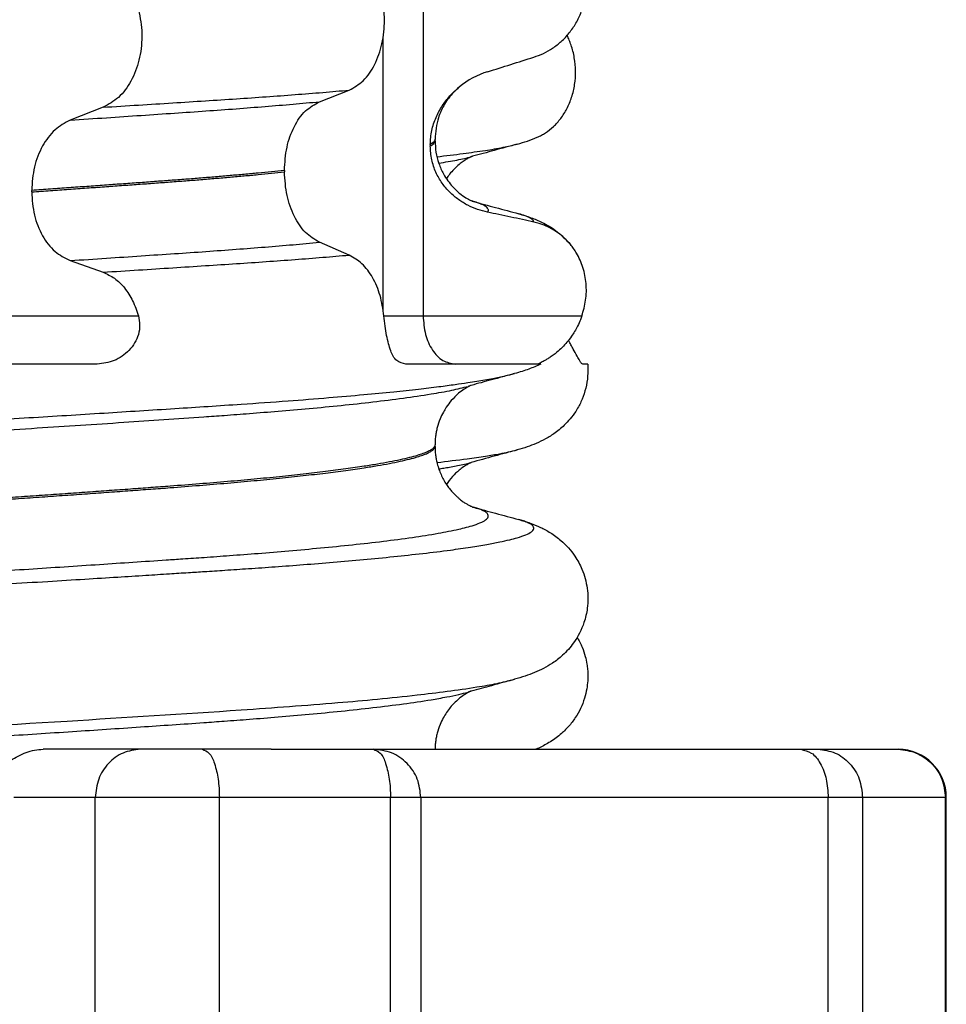
# Model space of a CAD drawing. Units: millimetres. Extents: x 298 to 1790, y -1477 to -296.
# Drawn here: x 1578 to 1588, y -768 to -758 of the extents above; entities that cross this region are included whole.
import ezdxf

# ---------------------------------------------------------------- set-up
doc = ezdxf.new("R2010")
doc.units = ezdxf.units.MM

# ---------------------------------------------------------------- blocks, each defined once
blk = doc.blocks.new('309058639_1__50', base_point=(1560.75, -773.401))
at = {"color": 7, "linetype": 'Continuous'}
for p, q in [((1579.75, -765.399), (1578.74, -765.399)), ((1580.395, -765.399), (1579.75, -765.399)), ((1581.111, -765.399), (1580.395, -765.399)), ((1581.111, -765.399), (1582.173, -765.399)), ((1582.173, -765.399), (1582.429, -765.399)), ((1582.429, -765.399), (1582.686, -765.399)), ((1582.686, -765.399), (1583.859, -765.399)), ((1583.859, -765.399), (1584.279, -765.399)), ((1584.279, -765.399), (1585.159, -765.399)), ((1585.159, -765.399), (1586.553, -765.399)), ((1586.553, -765.399), (1586.612, -765.399)), ((1586.612, -765.399), (1586.723, -765.399)), ((1586.723, -765.399), (1586.731, -765.399)), ((1586.731, -765.399), (1586.791, -765.399)), ((1586.791, -765.399), (1586.947, -765.399)), ((1586.947, -765.399), (1587.27, -765.399)), ((1579.283, -765.899), (1578.438, -765.899)), ((1580.572, -765.899), (1579.283, -765.899)), ((1580.943, -765.899), (1580.572, -765.899)), ((1581.427, -765.899), (1580.943, -765.899)), ((1582.35, -765.899), (1581.427, -765.899)), ((1582.665, -765.899), (1582.35, -765.899)), ((1582.745, -765.899), (1582.665, -765.899)), ((1583.186, -765.899), (1582.745, -765.899)), ((1583.639, -765.899), (1583.186, -765.899)), ((1586.897, -765.899), (1584.893, -765.899)), ((1587.053, -765.899), (1586.897, -765.899)), ((1587.124, -765.899), (1587.053, -765.899)), ((1587.215, -765.899), (1587.124, -765.899)), ((1587.231, -765.899), (1587.215, -765.899)), ((1587.254, -765.899), (1587.231, -765.899)), ((1587.77, -765.899), (1587.254, -765.899))]:
    blk.add_line(p, q, dxfattribs=at)
blk = doc.blocks.new('309018556__51', base_point=(1564.5, -773.899))
at = {"color": 7, "linetype": 'Continuous'}
for p, q in [((1577.919, -760.899), (1578.959, -760.899)), ((1578.959, -760.899), (1579.731, -760.899)), ((1582.282, -760.899), (1582.689, -760.899)), ((1582.689, -760.899), (1582.847, -760.899)), ((1584.398, -761.399), (1584.349, -761.399))]:
    blk.add_line(p, q, dxfattribs=at)
blk.add_arc((1583.279, -757.654), 1.511, 284.8659, 293.1951, dxfattribs=at)
for points, knots in [([(1583.874, -759.043), (1583.889, -759.036), (1583.918, -759.023), (1583.976, -758.988), (1584.046, -758.933), (1584.122, -758.849), (1584.186, -758.746), (1584.236, -758.627), (1584.266, -758.495), (1584.276, -758.356), (1584.263, -758.218), (1584.236, -758.111), (1584.207, -758.035), (1584.192, -758.002), (1584.185, -757.986)], [0, 0, 0, 0, 0.047777, 0.096645, 0.20196, 0.314264, 0.434689, 0.56368, 0.699592, 0.839365, 0.979001, 1.114254, 1.169263, 1.223078, 1.223078, 1.223078, 1.223078]), ([(1582.832, -759.246), (1582.923, -759.235), (1583.091, -759.215), (1583.321, -759.182), (1583.509, -759.153), (1583.618, -759.126), (1583.667, -759.115)], [0, 0, 0, 0, 0.2763732, 0.5076704, 0.6963914, 0.8459479, 0.8459479, 0.8459479, 0.8459479]), ([(1583.667, -759.115), (1583.627, -759.126), (1583.547, -759.147), (1583.429, -759.18), (1583.314, -759.211), (1583.239, -759.231), (1583.202, -759.241)], [0, 0, 0, 0, 0.1252933, 0.2488471, 0.3661148, 0.4817157, 0.4817157, 0.4817157, 0.4817157]), ([(1582.851, -759.312), (1582.884, -759.307), (1582.947, -759.297), (1583.036, -759.281), (1583.115, -759.264), (1583.164, -759.252), (1583.187, -759.246)], [0, 0, 0, 0, 0.1003357, 0.1907203, 0.2715342, 0.3424266, 0.3424266, 0.3424266, 0.3424266]), ([(1583.187, -759.246), (1583.185, -759.247), (1583.181, -759.25), (1583.165, -759.257), (1583.14, -759.271), (1583.103, -759.295), (1583.057, -759.33), (1583.009, -759.374), (1582.965, -759.424), (1582.941, -759.458), (1582.93, -759.473)], [0, 0, 0, 0, 0.0075379, 0.014945, 0.0502564, 0.09475, 0.1475815, 0.2232167, 0.2900339, 0.3464601, 0.3464601, 0.3464601, 0.3464601]), ([(1583.202, -759.241), (1583.2, -759.242), (1583.195, -759.244), (1583.189, -759.245), (1583.187, -759.246)], [0, 0, 0, 0, 0.00794205, 0.01600697, 0.01600697, 0.01600697, 0.01600697]), ([(1584.349, -761.399), (1584.344, -761.397), (1584.329, -761.39), (1584.311, -761.358), (1584.283, -761.309), (1584.255, -761.253), (1584.224, -761.199), (1584.207, -761.17), (1584.197, -761.154)], [0, 0, 0, 0, 0.016344, 0.0490715, 0.1040904, 0.1878485, 0.2368665, 0.2903224, 0.2903224, 0.2903224, 0.2903224]), ([(1584.398, -761.399), (1584.399, -761.441), (1584.402, -761.526), (1584.381, -761.648), (1584.343, -761.764), (1584.278, -761.893), (1584.183, -762.013), (1584.068, -762.111), (1583.964, -762.177), (1583.866, -762.223), (1583.767, -762.261), (1583.701, -762.28), (1583.667, -762.29)], [0, 0, 0, 0, 0.125795, 0.25176, 0.370579, 0.490594, 0.68262, 0.824646, 0.941961, 1.052057, 1.150494, 1.257592, 1.257592, 1.257592, 1.257592]), ([(1582.832, -762.421), (1582.937, -762.408), (1583.106, -762.388), (1583.324, -762.357), (1583.498, -762.329), (1583.607, -762.304), (1583.667, -762.29)], [0, 0, 0, 0, 0.3180612, 0.50943, 0.6607844, 0.8459387, 0.8459387, 0.8459387, 0.8459387]), ([(1583.667, -762.29), (1583.627, -762.301), (1583.547, -762.322), (1583.426, -762.355), (1583.307, -762.388), (1583.227, -762.41), (1583.187, -762.421)], [0, 0, 0, 0, 0.125096, 0.2488518, 0.3742217, 0.4976879, 0.4976879, 0.4976879, 0.4976879]), ([(1582.851, -762.487), (1582.853, -762.487), (1582.858, -762.486), (1582.879, -762.483), (1582.92, -762.476), (1582.981, -762.466), (1583.048, -762.453), (1583.118, -762.439), (1583.164, -762.427), (1583.187, -762.421)], [0, 0, 0, 0, 0.0065847, 0.0131305, 0.0658087, 0.1290682, 0.1989022, 0.2713321, 0.3424291, 0.3424291, 0.3424291, 0.3424291]), ([(1583.187, -762.421), (1583.185, -762.422), (1583.181, -762.425), (1583.166, -762.432), (1583.141, -762.445), (1583.104, -762.469), (1583.051, -762.508), (1582.99, -762.567), (1582.95, -762.62), (1582.93, -762.648)], [0, 0, 0, 0, 0.0075437, 0.0149567, 0.0478475, 0.0924872, 0.147656, 0.2444631, 0.3463684, 0.3463684, 0.3463684, 0.3463684]), ([(1584.29, -764.235), (1584.308, -764.269), (1584.342, -764.333), (1584.373, -764.428), (1584.39, -764.506), (1584.398, -764.568), (1584.401, -764.626), (1584.399, -764.693), (1584.389, -764.777), (1584.366, -764.874), (1584.327, -764.974), (1584.271, -765.073), (1584.201, -765.165), (1584.11, -765.254), (1584.002, -765.33), (1583.918, -765.374), (1583.871, -765.395), (1583.863, -765.398), (1583.859, -765.399)], [0, 0, 0, 0, 0.116846, 0.216662, 0.297371, 0.355424, 0.403861, 0.472083, 0.557008, 0.656482, 0.769561, 0.880248, 0.995445, 1.116133, 1.260441, 1.389082, 1.401333, 1.413673, 1.413673, 1.413673, 1.413673])]:
    blk.add_open_spline(points, degree=3, knots=knots, dxfattribs=at)
blk = doc.blocks.new('Niveauregulierung_2__53', base_point=(1560.5, -836.946))
for name, p in [('309018556__51', (1564.5, -773.899)), ('309058639_1__50', (1560.75, -773.401))]:
    blk.add_blockref(name, p)
blk = doc.blocks.new('309058639_1__63', base_point=(1560.876, -773.401))
at = {"color": 7, "linetype": 'Continuous'}
for p, q in [((1579.75, -765.399), (1578.74, -765.399)), ((1580.395, -765.399), (1579.75, -765.399)), ((1581.111, -765.399), (1580.395, -765.399)), ((1581.111, -765.399), (1582.173, -765.399)), ((1582.173, -765.399), (1582.429, -765.399)), ((1582.429, -765.399), (1582.686, -765.399)), ((1582.686, -765.399), (1583.859, -765.399)), ((1583.859, -765.399), (1584.279, -765.399)), ((1584.279, -765.399), (1585.159, -765.399)), ((1585.159, -765.399), (1586.553, -765.399)), ((1586.553, -765.399), (1586.612, -765.399)), ((1586.612, -765.399), (1586.723, -765.399)), ((1586.723, -765.399), (1586.731, -765.399)), ((1586.731, -765.399), (1586.791, -765.399)), ((1586.791, -765.399), (1586.947, -765.399)), ((1586.947, -765.399), (1587.27, -765.399)), ((1587.27, -765.399), (1587.619, -765.399)), ((1579.283, -765.899), (1578.438, -765.899)), ((1580.572, -765.899), (1579.283, -765.899)), ((1579.283, -772.899), (1579.283, -765.899)), ((1580.943, -765.899), (1580.572, -765.899)), ((1580.572, -772.899), (1580.572, -765.899)), ((1581.427, -765.899), (1580.943, -765.899)), ((1582.35, -765.899), (1581.427, -765.899)), ((1582.665, -765.899), (1582.35, -765.899)), ((1582.35, -772.899), (1582.35, -765.899)), ((1582.745, -765.899), (1582.665, -765.899)), ((1582.665, -765.899), (1582.665, -772.899)), ((1583.186, -765.899), (1582.745, -765.899)), ((1583.639, -765.899), (1583.186, -765.899)), ((1584.893, -765.899), (1583.639, -765.899)), ((1586.897, -765.899), (1584.893, -765.899)), ((1587.053, -765.899), (1586.897, -765.899)), ((1586.897, -772.899), (1586.897, -765.899)), ((1587.124, -765.899), (1587.053, -765.899)), ((1587.215, -765.899), (1587.124, -765.899)), ((1587.231, -765.899), (1587.215, -765.899)), ((1587.254, -765.899), (1587.231, -765.899)), ((1587.77, -765.899), (1587.254, -765.899)), ((1587.254, -765.899), (1587.254, -772.899)), ((1588.114, -765.899), (1587.77, -765.899)), ((1588.124, -765.899), (1588.114, -765.899)), ((1588.114, -772.899), (1588.114, -765.899)), ((1588.124, -772.899), (1588.124, -765.899))]:
    blk.add_line(p, q, dxfattribs=at)
blk.add_arc((1587.624, -765.899), 0.5, 0, 90, dxfattribs=at)
for points, knots in [([(1578.403, -765.515), (1578.429, -765.499), (1578.48, -765.467), (1578.563, -765.43), (1578.651, -765.405), (1578.71, -765.401), (1578.74, -765.399)], [0, 0, 0, 0, 0.0901378, 0.1817327, 0.2729068, 0.3607922, 0.3607922, 0.3607922, 0.3607922]), ([(1579.75, -765.399), (1579.689, -765.407), (1579.565, -765.423), (1579.41, -765.54), (1579.304, -765.705), (1579.29, -765.834), (1579.283, -765.899)], [0, 0, 0, 0, 0.1829333, 0.3693663, 0.5606399, 0.7552633, 0.7552633, 0.7552633, 0.7552633]), ([(1580.395, -765.399), (1580.42, -765.41), (1580.483, -765.438), (1580.528, -765.562), (1580.566, -765.715), (1580.57, -765.835), (1580.572, -765.899)], [0, 0, 0, 0, 0.0777446, 0.2004235, 0.3671189, 0.5589347, 0.5589347, 0.5589347, 0.5589347]), ([(1582.173, -765.399), (1582.198, -765.41), (1582.261, -765.438), (1582.306, -765.562), (1582.344, -765.715), (1582.348, -765.835), (1582.35, -765.899)], [0, 0, 0, 0, 0.0777446, 0.2004235, 0.3671189, 0.5589347, 0.5589347, 0.5589347, 0.5589347]), ([(1582.665, -765.899), (1582.658, -765.834), (1582.643, -765.703), (1582.53, -765.538), (1582.367, -765.422), (1582.238, -765.407), (1582.173, -765.399)], [0, 0, 0, 0, 0.1949694, 0.3890789, 0.5819658, 0.7739836, 0.7739836, 0.7739836, 0.7739836]), ([(1586.612, -765.399), (1586.651, -765.409), (1586.737, -765.429), (1586.826, -765.553), (1586.886, -765.712), (1586.893, -765.835), (1586.897, -765.899)], [0, 0, 0, 0, 0.1156418, 0.2581809, 0.4317865, 0.6243567, 0.6243567, 0.6243567, 0.6243567]), ([(1586.791, -765.399), (1586.852, -765.407), (1586.975, -765.423), (1587.128, -765.54), (1587.234, -765.705), (1587.247, -765.834), (1587.254, -765.899)], [0, 0, 0, 0, 0.1815208, 0.366959, 0.5578003, 0.7523714, 0.7523714, 0.7523714, 0.7523714]), ([(1587.624, -765.399), (1587.688, -765.407), (1587.816, -765.423), (1587.978, -765.539), (1588.092, -765.703), (1588.107, -765.834), (1588.114, -765.899)], [0, 0, 0, 0, 0.1907762, 0.3821551, 0.5766521, 0.7716691, 0.7716691, 0.7716691, 0.7716691])]:
    blk.add_open_spline(points, degree=3, knots=knots, dxfattribs=at)
blk.add_open_spline([(1587.619, -765.399), (1587.62, -765.399), (1587.622, -765.399), (1587.623, -765.399), (1587.624, -765.399)], degree=3, dxfattribs=at)
blk = doc.blocks.new('309018556__64', base_point=(1564.5, -773.899))
at = {"color": 7, "linetype": 'Continuous'}
for p, q in [((1582.689, -578.699), (1582.689, -760.899)), ((1582.274, -760.834), (1582.274, -757.999)), ((1581.611, -758.675), (1581.921, -758.554)), ((1579.363, -758.732), (1579.022, -758.865)), ((1582.812, -759.079), (1582.812, -759.064)), ((1582.763, -759.119), (1582.763, -759.134)), ((1581.248, -759.388), (1581.248, -759.403)), ((1578.622, -759.61), (1578.622, -759.595)), ((1581.921, -760.267), (1581.611, -760.134)), ((1579.022, -760.324), (1579.363, -760.445)), ((1577.919, -760.899), (1578.959, -760.899)), ((1578.959, -760.899), (1579.731, -760.899)), ((1582.282, -760.899), (1582.689, -760.899)), ((1582.689, -760.899), (1582.847, -760.899)), ((1582.847, -760.899), (1584.338, -760.899)), ((1579.303, -761.399), (1578.254, -761.399)), ((1583.023, -761.399), (1582.509, -761.399)), ((1583.887, -761.399), (1583.023, -761.399)), ((1583.91, -761.399), (1583.887, -761.399)), ((1582.812, -762.254), (1582.812, -762.239))]:
    blk.add_line(p, q, dxfattribs=at)
for centre, radius, start, end in [((1583.622, -759.202), 0.88, 107.4201, 129.2651), ((1583.691, -760.592), 0.684, 39.5087, 77.5602)]:
    blk.add_arc(centre, radius, start, end, dxfattribs=at)
for points, knots in [([(1583.839, -758.211), (1583.872, -758.199), (1583.94, -758.175), (1584.036, -758.119), (1584.127, -758.049), (1584.209, -757.961), (1584.28, -757.858), (1584.336, -757.74), (1584.373, -757.609), (1584.388, -757.471), (1584.379, -757.332), (1584.345, -757.2), (1584.293, -757.081), (1584.243, -757.014), (1584.219, -756.982)], [0, 0, 0, 0, 0.10728, 0.216923, 0.331139, 0.450153, 0.574911, 0.705575, 0.841282, 0.980539, 1.120583, 1.257701, 1.385606, 1.507289, 1.507289, 1.507289, 1.507289]), ([(1581.921, -758.554), (1581.972, -758.525), (1582.083, -758.461), (1582.197, -758.284), (1582.27, -758.069), (1582.295, -757.826), (1582.269, -757.584), (1582.195, -757.368), (1582.082, -757.19), (1581.972, -757.123), (1581.921, -757.092)], [0, 0, 0, 0, 0.175742, 0.379331, 0.610482, 0.857366, 1.104161, 1.335389, 1.540243, 1.717861, 1.717861, 1.717861, 1.717861]), ([(1579.363, -757.27), (1579.42, -757.299), (1579.539, -757.36), (1579.666, -757.537), (1579.748, -757.754), (1579.776, -757.998), (1579.747, -758.241), (1579.664, -758.458), (1579.538, -758.636), (1579.419, -758.701), (1579.363, -758.732)], [0, 0, 0, 0, 0.188242, 0.398988, 0.632825, 0.880006, 1.127126, 1.361059, 1.57295, 1.762802, 1.762802, 1.762802, 1.762802]), ([(1583.358, -758.363), (1583.439, -758.338), (1583.599, -758.288), (1583.759, -758.237), (1583.839, -758.211)], [0, 0, 0, 0, 0.2516731, 0.5034377, 0.5034377, 0.5034377, 0.5034377]), ([(1579.363, -758.732), (1579.486, -758.724), (1579.728, -758.709), (1580.082, -758.687), (1580.421, -758.665), (1580.745, -758.644), (1581.055, -758.623), (1581.354, -758.601), (1581.642, -758.578), (1581.829, -758.562), (1581.921, -758.554)], [0, 0, 0, 0, 0.370034, 0.725299, 1.065028, 1.388589, 1.699187, 1.999475, 2.288101, 2.563741, 2.563741, 2.563741, 2.563741]), ([(1582.763, -759.119), (1582.766, -759.07), (1582.772, -758.973), (1582.818, -758.838), (1582.883, -758.717), (1582.952, -758.629), (1583.013, -758.565), (1583.048, -758.536), (1583.065, -758.521)], [0, 0, 0, 0, 0.147463, 0.2898435, 0.425909, 0.5555838, 0.6244267, 0.6919415, 0.6919415, 0.6919415, 0.6919415]), ([(1583.065, -758.521), (1583.04, -758.544), (1582.976, -758.601), (1582.901, -758.709), (1582.83, -758.866), (1582.819, -758.988), (1582.812, -759.064)], [0, 0, 0, 0, 0.1023835, 0.2542289, 0.3911312, 0.6171688, 0.6171688, 0.6171688, 0.6171688]), ([(1579.022, -758.865), (1579.148, -758.857), (1579.394, -758.841), (1579.755, -758.816), (1580.1, -758.793), (1580.428, -758.77), (1580.742, -758.748), (1581.043, -758.724), (1581.332, -758.7), (1581.52, -758.683), (1581.611, -758.675)], [0, 0, 0, 0, 0.377824, 0.7399, 1.085321, 1.413346, 1.727383, 2.030213, 2.320288, 2.596091, 2.596091, 2.596091, 2.596091]), ([(1581.248, -759.388), (1581.253, -759.307), (1581.262, -759.15), (1581.339, -758.938), (1581.451, -758.765), (1581.561, -758.703), (1581.611, -758.675)], [0, 0, 0, 0, 0.2432066, 0.4702834, 0.6704079, 0.8432042, 0.8432042, 0.8432042, 0.8432042]), ([(1579.022, -758.865), (1578.967, -758.896), (1578.849, -758.96), (1578.724, -759.137), (1578.638, -759.353), (1578.627, -759.513), (1578.622, -759.595)], [0, 0, 0, 0, 0.1886045, 0.3987817, 0.6313681, 0.8779859, 0.8779859, 0.8779859, 0.8779859]), ([(1582.812, -759.064), (1582.812, -759.064), (1582.812, -759.065), (1582.812, -759.07), (1582.809, -759.08), (1582.799, -759.093), (1582.783, -759.107), (1582.77, -759.115), (1582.763, -759.119)], [0, 0, 0, 0, 0.00026996, 0.00215967, 0.01524169, 0.03066418, 0.05145112, 0.07726987, 0.07726987, 0.07726987, 0.07726987]), ([(1582.763, -759.134), (1582.77, -759.13), (1582.783, -759.122), (1582.799, -759.108), (1582.809, -759.095), (1582.812, -759.085), (1582.812, -759.08), (1582.812, -759.079), (1582.812, -759.079)], [0, 0, 0, 0, 0.02581875, 0.04660569, 0.06202818, 0.0751102, 0.07538015, 0.07726987, 0.07726987, 0.07726987, 0.07726987]), ([(1583.358, -759.822), (1583.323, -759.813), (1583.253, -759.796), (1583.151, -759.752), (1583.054, -759.692), (1582.963, -759.616), (1582.882, -759.521), (1582.817, -759.407), (1582.772, -759.276), (1582.766, -759.182), (1582.763, -759.134)], [0, 0, 0, 0, 0.1079398, 0.2176602, 0.3310918, 0.4488273, 0.5723367, 0.7029561, 0.8409132, 0.9837924, 0.9837924, 0.9837924, 0.9837924]), ([(1582.812, -759.079), (1582.814, -759.119), (1582.818, -759.199), (1582.849, -759.316), (1582.893, -759.415), (1582.943, -759.494), (1582.989, -759.551), (1583.031, -759.594), (1583.078, -759.634), (1583.127, -759.669), (1583.17, -759.692), (1583.193, -759.703), (1583.199, -759.706), (1583.203, -759.708)], [0, 0, 0, 0, 0.1206677, 0.240327, 0.3596795, 0.4450423, 0.518684, 0.5793736, 0.6251727, 0.7030543, 0.7606121, 0.7708218, 0.7810586, 0.7810586, 0.7810586, 0.7810586]), ([(1581.248, -759.388), (1581.203, -759.393), (1581.111, -759.402), (1580.972, -759.416), (1580.829, -759.429), (1580.682, -759.442), (1580.532, -759.455), (1580.378, -759.468), (1580.221, -759.48), (1580.115, -759.488), (1580.062, -759.492)], [0, 0, 0, 0, 0.135576, 0.275376, 0.419184, 0.566778, 0.717934, 0.872423, 1.030015, 1.190479, 1.190479, 1.190479, 1.190479]), ([(1580.062, -759.507), (1580.115, -759.503), (1580.221, -759.495), (1580.378, -759.483), (1580.532, -759.47), (1580.682, -759.457), (1580.829, -759.444), (1580.972, -759.431), (1581.111, -759.417), (1581.203, -759.408), (1581.248, -759.403)], [0, 0, 0, 0, 0.160463, 0.318056, 0.472545, 0.6237, 0.771295, 0.915102, 1.054902, 1.190479, 1.190479, 1.190479, 1.190479]), ([(1581.611, -760.134), (1581.561, -760.103), (1581.451, -760.036), (1581.34, -759.86), (1581.263, -759.645), (1581.253, -759.486), (1581.248, -759.403)], [0, 0, 0, 0, 0.1764515, 0.3796311, 0.6095073, 0.8558057, 0.8558057, 0.8558057, 0.8558057]), ([(1580.062, -759.492), (1580.007, -759.496), (1579.896, -759.504), (1579.728, -759.517), (1579.554, -759.529), (1579.376, -759.542), (1579.194, -759.555), (1579.007, -759.568), (1578.816, -759.582), (1578.687, -759.591), (1578.622, -759.595)], [0, 0, 0, 0, 0.164275, 0.333401, 0.507283, 0.685816, 0.86888, 1.056342, 1.248056, 1.443864, 1.443864, 1.443864, 1.443864]), ([(1578.622, -759.61), (1578.687, -759.606), (1578.816, -759.597), (1579.007, -759.583), (1579.194, -759.57), (1579.376, -759.557), (1579.554, -759.544), (1579.728, -759.532), (1579.896, -759.519), (1580.007, -759.511), (1580.062, -759.507)], [0, 0, 0, 0, 0.195808, 0.387522, 0.574984, 0.758048, 0.936581, 1.110463, 1.279589, 1.443864, 1.443864, 1.443864, 1.443864]), ([(1578.622, -759.61), (1578.627, -759.692), (1578.638, -759.85), (1578.723, -760.063), (1578.849, -760.236), (1578.967, -760.296), (1579.022, -760.324)], [0, 0, 0, 0, 0.2435191, 0.473333, 0.6806322, 0.8658107, 0.8658107, 0.8658107, 0.8658107]), ([(1583.212, -759.711), (1583.212, -759.71), (1583.211, -759.71), (1583.208, -759.709), (1583.205, -759.709), (1583.203, -759.708), (1583.203, -759.708)], [0, 0, 0, 0, 0.00167702, 0.00335405, 0.00802652, 0.0101596, 0.0101596, 0.0101596, 0.0101596]), ([(1583.358, -759.822), (1583.36, -759.82), (1583.362, -759.817), (1583.365, -759.811), (1583.367, -759.803), (1583.365, -759.79), (1583.357, -759.777), (1583.338, -759.76), (1583.308, -759.744), (1583.264, -759.726), (1583.231, -759.716), (1583.212, -759.711)], [0, 0, 0, 0, 0.0054913, 0.0106077, 0.0209319, 0.0309595, 0.0472904, 0.0679277, 0.1040692, 0.1509595, 0.2088133, 0.2088133, 0.2088133, 0.2088133]), ([(1583.212, -759.711), (1583.25, -759.721), (1583.327, -759.742), (1583.443, -759.773), (1583.562, -759.806), (1583.642, -759.827), (1583.682, -759.838)], [0, 0, 0, 0, 0.1182948, 0.2382179, 0.3615386, 0.4865988, 0.4865988, 0.4865988, 0.4865988]), ([(1583.839, -759.924), (1583.8, -759.916), (1583.72, -759.898), (1583.598, -759.872), (1583.477, -759.846), (1583.397, -759.83), (1583.358, -759.822)], [0, 0, 0, 0, 0.1198018, 0.2455776, 0.3727485, 0.4909597, 0.4909597, 0.4909597, 0.4909597]), ([(1583.839, -759.924), (1583.838, -759.922), (1583.837, -759.917), (1583.832, -759.907), (1583.818, -759.893), (1583.789, -759.875), (1583.743, -759.856), (1583.704, -759.845), (1583.682, -759.838)], [0, 0, 0, 0, 0.0068708, 0.0142776, 0.035481, 0.0634528, 0.1162851, 0.1849603, 0.1849603, 0.1849603, 0.1849603]), ([(1583.682, -759.838), (1583.725, -759.851), (1583.807, -759.875), (1583.937, -759.93), (1584.083, -760.014), (1584.17, -760.105), (1584.219, -760.157)], [0, 0, 0, 0, 0.1335209, 0.2585159, 0.4214607, 0.6340025, 0.6340025, 0.6340025, 0.6340025]), ([(1579.022, -760.324), (1579.148, -760.316), (1579.394, -760.3), (1579.755, -760.275), (1580.1, -760.252), (1580.428, -760.23), (1580.742, -760.207), (1581.043, -760.184), (1581.332, -760.16), (1581.52, -760.142), (1581.611, -760.134)], [0, 0, 0, 0, 0.377824, 0.7399, 1.085321, 1.413346, 1.727383, 2.030213, 2.320288, 2.596091, 2.596091, 2.596091, 2.596091]), ([(1584.338, -760.899), (1584.353, -760.845), (1584.385, -760.735), (1584.387, -760.563), (1584.355, -760.396), (1584.302, -760.277), (1584.253, -760.2), (1584.23, -760.171), (1584.219, -760.157)], [0, 0, 0, 0, 0.1691577, 0.3416226, 0.5113431, 0.6742684, 0.7301688, 0.7846272, 0.7846272, 0.7846272, 0.7846272]), ([(1579.363, -760.445), (1579.486, -760.437), (1579.728, -760.422), (1580.082, -760.399), (1580.421, -760.377), (1580.745, -760.356), (1581.055, -760.335), (1581.354, -760.313), (1581.642, -760.291), (1581.829, -760.275), (1581.921, -760.267)], [0, 0, 0, 0, 0.370034, 0.725299, 1.065028, 1.388589, 1.699187, 1.999475, 2.288101, 2.563741, 2.563741, 2.563741, 2.563741]), ([(1582.282, -760.899), (1582.271, -760.827), (1582.251, -760.688), (1582.172, -760.503), (1582.065, -760.352), (1581.967, -760.294), (1581.921, -760.267)], [0, 0, 0, 0, 0.2181355, 0.4203903, 0.6007104, 0.7594178, 0.7594178, 0.7594178, 0.7594178]), ([(1579.363, -760.445), (1579.404, -760.464), (1579.489, -760.503), (1579.593, -760.609), (1579.678, -760.742), (1579.713, -760.846), (1579.731, -760.899)], [0, 0, 0, 0, 0.1344479, 0.2790596, 0.4364926, 0.6055552, 0.6055552, 0.6055552, 0.6055552]), ([(1579.731, -760.899), (1579.737, -760.932), (1579.749, -760.995), (1579.734, -761.093), (1579.695, -761.182), (1579.616, -761.282), (1579.486, -761.376), (1579.363, -761.392), (1579.303, -761.399)], [0, 0, 0, 0, 0.0974588, 0.193974, 0.2903771, 0.3867605, 0.5738473, 0.7531928, 0.7531928, 0.7531928, 0.7531928]), ([(1582.509, -761.399), (1582.475, -761.391), (1582.4, -761.373), (1582.355, -761.274), (1582.327, -761.185), (1582.308, -761.098), (1582.292, -761.002), (1582.285, -760.934), (1582.282, -760.899)], [0, 0, 0, 0, 0.1007763, 0.2201032, 0.2969939, 0.3861711, 0.4854889, 0.5899702, 0.5899702, 0.5899702, 0.5899702]), ([(1582.689, -760.899), (1582.693, -760.964), (1582.702, -761.088), (1582.774, -761.25), (1582.882, -761.373), (1582.978, -761.391), (1583.023, -761.399)], [0, 0, 0, 0, 0.1930287, 0.3707152, 0.5241052, 0.6576751, 0.6576751, 0.6576751, 0.6576751]), ([(1584.338, -760.899), (1584.336, -760.906), (1584.331, -760.919), (1584.317, -760.954), (1584.296, -761.002), (1584.264, -761.059), (1584.227, -761.116), (1584.184, -761.172), (1584.134, -761.227), (1584.085, -761.271), (1584.04, -761.306), (1584.002, -761.332), (1583.968, -761.353), (1583.94, -761.369), (1583.918, -761.381), (1583.903, -761.388), (1583.894, -761.394), (1583.889, -761.396), (1583.888, -761.398), (1583.887, -761.399), (1583.887, -761.399)], [0, 0, 0, 0, 0.0208474, 0.0411186, 0.1127447, 0.1777328, 0.2371269, 0.3156565, 0.3898297, 0.4615956, 0.5128092, 0.558927, 0.5991451, 0.6325577, 0.6565378, 0.6751421, 0.682608, 0.6879492, 0.6906572, 0.6910441, 0.6910441, 0.6910441, 0.6910441]), ([(1583.91, -761.399), (1583.89, -761.409), (1583.849, -761.427), (1583.784, -761.452), (1583.714, -761.476), (1583.665, -761.49), (1583.639, -761.497)], [0, 0, 0, 0, 0.0664422, 0.1346928, 0.2078529, 0.2883245, 0.2883245, 0.2883245, 0.2883245]), ([(1565.361, -763.085), (1565.341, -763.079), (1565.302, -763.068), (1565.25, -763.049), (1565.208, -763.029), (1565.177, -763.01), (1565.153, -762.978), (1565.182, -762.939), (1565.235, -762.915), (1565.322, -762.885), (1565.444, -762.858), (1565.588, -762.832), (1565.731, -762.809), (1565.848, -762.792), (1566.024, -762.768), (1566.275, -762.737), (1566.625, -762.699), (1566.988, -762.663), (1567.353, -762.629), (1567.708, -762.599), (1568.042, -762.573), (1568.341, -762.55), (1568.728, -762.521), (1569.209, -762.488), (1569.792, -762.45), (1570.348, -762.417), (1570.873, -762.387), (1571.358, -762.36), (1571.796, -762.337), (1572.18, -762.318), (1572.639, -762.294), (1573.18, -762.265), (1573.81, -762.231), (1574.401, -762.198), (1574.95, -762.168), (1575.452, -762.139), (1575.903, -762.114), (1576.297, -762.091), (1576.632, -762.072), (1577.118, -762.043), (1577.765, -762.005), (1578.581, -761.956), (1579.359, -761.908), (1580.094, -761.861), (1580.731, -761.82), (1581.264, -761.783), (1581.689, -761.749), (1582.055, -761.718), (1582.366, -761.688), (1582.626, -761.66), (1582.839, -761.635), (1583.009, -761.612), (1583.141, -761.593), (1583.271, -761.573), (1583.401, -761.551), (1583.532, -761.524), (1583.607, -761.505), (1583.639, -761.497)], [0, 0, 0, 0, 0.06149, 0.122981, 0.166631, 0.19943, 0.234319, 0.268502, 0.324922, 0.410139, 0.543875, 0.69878, 0.85123, 0.977409, 1.053427, 1.382915, 1.738166, 2.107205, 2.478028, 2.838608, 3.176909, 3.480885, 3.738487, 4.342457, 4.928177, 5.488485, 6.016211, 6.504179, 6.945209, 7.332122, 7.657734, 8.324165, 8.95657, 9.550583, 10.101837, 10.605966, 11.058602, 11.455378, 11.791928, 12.063884, 12.916153, 13.735757, 14.517339, 15.255544, 15.945017, 16.432978, 16.857866, 17.223749, 17.534688, 17.794738, 18.007945, 18.178344, 18.309956, 18.406784, 18.574504, 18.705927, 18.806063, 18.806063, 18.806063, 18.806063]), ([(1583.639, -761.497), (1583.598, -761.508), (1583.518, -761.53), (1583.402, -761.562), (1583.293, -761.592), (1583.224, -761.61), (1583.189, -761.62)], [0, 0, 0, 0, 0.1266132, 0.250528, 0.3590859, 0.4665546, 0.4665546, 0.4665546, 0.4665546]), ([(1565.811, -763.207), (1565.797, -763.203), (1565.768, -763.195), (1565.726, -763.179), (1565.688, -763.162), (1565.655, -763.142), (1565.628, -763.113), (1565.646, -763.07), (1565.694, -763.046), (1565.77, -763.017), (1565.877, -762.991), (1566.007, -762.964), (1566.137, -762.942), (1566.246, -762.924), (1566.426, -762.898), (1566.694, -762.863), (1567.069, -762.82), (1567.458, -762.78), (1567.844, -762.744), (1568.21, -762.712), (1568.539, -762.685), (1568.937, -762.654), (1569.411, -762.619), (1569.97, -762.581), (1570.506, -762.547), (1571.007, -762.516), (1571.467, -762.49), (1571.877, -762.467), (1572.227, -762.448), (1572.527, -762.432), (1572.817, -762.416), (1573.139, -762.398), (1573.516, -762.376), (1573.946, -762.352), (1574.423, -762.324), (1574.943, -762.294), (1575.501, -762.26), (1576.095, -762.225), (1576.837, -762.179), (1577.702, -762.125), (1578.659, -762.064), (1579.556, -762.005), (1580.204, -761.961), (1580.639, -761.93), (1580.897, -761.911), (1581.19, -761.887), (1581.508, -761.86), (1581.836, -761.828), (1582.163, -761.793), (1582.475, -761.754), (1582.748, -761.714), (1582.973, -761.675), (1583.1, -761.643), (1583.156, -761.63)], [0, 0, 0, 0, 0.044758, 0.089565, 0.134641, 0.169283, 0.206935, 0.238609, 0.291624, 0.364955, 0.483027, 0.62191, 0.760841, 0.878827, 0.954791, 1.307015, 1.689973, 2.08668, 2.4801, 2.853165, 3.188793, 3.469888, 4.050156, 4.614077, 5.153088, 5.658618, 6.12209, 6.534922, 6.888531, 7.174332, 7.437092, 7.760472, 8.140123, 8.571694, 9.050832, 9.573189, 10.134414, 10.730155, 11.356064, 12.367245, 13.3292, 14.23189, 15.065276, 15.278073, 15.540347, 15.839326, 16.162247, 16.496366, 16.828961, 17.147354, 17.438948, 17.658529, 17.831351, 17.831351, 17.831351, 17.831351]), ([(1583.189, -761.62), (1583.184, -761.621), (1583.175, -761.625), (1583.151, -761.637), (1583.11, -761.661), (1583.047, -761.708), (1582.984, -761.772), (1582.933, -761.839), (1582.895, -761.903), (1582.861, -761.973), (1582.838, -762.042), (1582.825, -762.102), (1582.819, -762.14), (1582.815, -762.171), (1582.813, -762.195), (1582.812, -762.217), (1582.812, -762.233), (1582.812, -762.239)], [0, 0, 0, 0, 0.0146395, 0.029279, 0.0829957, 0.1563833, 0.2639907, 0.3505686, 0.4095822, 0.4860275, 0.5815796, 0.6272387, 0.6729771, 0.696002, 0.7190369, 0.7457427, 0.7644268, 0.7644268, 0.7644268, 0.7644268]), ([(1583.189, -761.62), (1583.184, -761.621), (1583.173, -761.625), (1583.162, -761.628), (1583.156, -761.63)], [0, 0, 0, 0, 0.01660485, 0.03451763, 0.03451763, 0.03451763, 0.03451763]), ([(1582.812, -762.239), (1582.812, -762.242), (1582.811, -762.248), (1582.806, -762.26), (1582.792, -762.275), (1582.767, -762.293), (1582.731, -762.311), (1582.684, -762.33), (1582.621, -762.35), (1582.542, -762.372), (1582.446, -762.394), (1582.336, -762.417), (1582.211, -762.439), (1582.06, -762.463), (1581.879, -762.489), (1581.668, -762.516), (1581.438, -762.543), (1581.191, -762.57), (1580.928, -762.595), (1580.651, -762.62), (1580.36, -762.644), (1580.163, -762.659), (1580.062, -762.667)], [0, 0, 0, 0, 0.008769, 0.01827, 0.040075, 0.068663, 0.109447, 0.160503, 0.222168, 0.30651, 0.405156, 0.517919, 0.644577, 0.784887, 0.978557, 1.192063, 1.424018, 1.673024, 1.937676, 2.216564, 2.508273, 2.811388, 2.811388, 2.811388, 2.811388]), ([(1580.062, -762.682), (1580.163, -762.674), (1580.36, -762.659), (1580.651, -762.635), (1580.928, -762.61), (1581.191, -762.585), (1581.438, -762.558), (1581.668, -762.531), (1581.879, -762.504), (1582.06, -762.478), (1582.211, -762.454), (1582.336, -762.432), (1582.446, -762.409), (1582.542, -762.387), (1582.621, -762.365), (1582.684, -762.345), (1582.731, -762.326), (1582.767, -762.308), (1582.792, -762.29), (1582.806, -762.275), (1582.811, -762.263), (1582.812, -762.257), (1582.812, -762.254)], [0, 0, 0, 0, 0.303115, 0.594824, 0.873712, 1.138364, 1.38737, 1.619325, 1.832831, 2.026502, 2.166811, 2.29347, 2.406233, 2.504878, 2.58922, 2.650885, 2.701941, 2.742726, 2.771314, 2.793119, 2.80262, 2.811388, 2.811388, 2.811388, 2.811388]), ([(1582.812, -762.254), (1582.812, -762.254), (1582.812, -762.256), (1582.812, -762.265), (1582.812, -762.279), (1582.813, -762.3), (1582.815, -762.322), (1582.819, -762.353), (1582.825, -762.391), (1582.836, -762.44), (1582.852, -762.492), (1582.874, -762.546), (1582.9, -762.599), (1582.929, -762.647), (1582.96, -762.69), (1582.991, -762.727), (1583.02, -762.757), (1583.046, -762.781), (1583.073, -762.805), (1583.102, -762.827), (1583.134, -762.847), (1583.16, -762.862), (1583.18, -762.872), (1583.193, -762.878), (1583.199, -762.881), (1583.203, -762.883)], [0, 0, 0, 0, 0.0015359, 0.0057645, 0.0248072, 0.0448719, 0.0680688, 0.0912594, 0.1374888, 0.1836553, 0.2425019, 0.3010225, 0.3592939, 0.4176018, 0.4708007, 0.5186454, 0.5607284, 0.5965012, 0.6252971, 0.668638, 0.7060493, 0.7370458, 0.7610355, 0.7712742, 0.7815401, 0.7815401, 0.7815401, 0.7815401]), ([(1580.062, -762.667), (1579.994, -762.672), (1579.856, -762.682), (1579.645, -762.698), (1579.426, -762.713), (1579.2, -762.73), (1578.967, -762.746), (1578.728, -762.763), (1578.483, -762.78), (1578.232, -762.797), (1577.976, -762.815), (1577.714, -762.833), (1577.449, -762.851), (1577.179, -762.869), (1576.905, -762.887), (1576.628, -762.905), (1576.348, -762.924), (1576.065, -762.942), (1575.713, -762.965), (1575.294, -762.992), (1574.808, -763.022), (1574.322, -763.053), (1573.841, -763.082), (1573.41, -763.109), (1573.03, -763.131), (1572.701, -763.151), (1572.378, -763.17), (1572.06, -763.188), (1571.746, -763.207), (1571.436, -763.226), (1571.151, -763.243), (1570.891, -763.26), (1570.655, -763.276), (1570.423, -763.292), (1570.193, -763.308), (1569.967, -763.324), (1569.744, -763.341), (1569.526, -763.358), (1569.312, -763.375), (1569.103, -763.392), (1568.9, -763.409), (1568.702, -763.426), (1568.51, -763.444), (1568.324, -763.461), (1568.144, -763.478), (1567.972, -763.495), (1567.807, -763.513), (1567.65, -763.53), (1567.5, -763.547), (1567.358, -763.564), (1567.224, -763.58), (1567.099, -763.597), (1566.981, -763.613), (1566.871, -763.629), (1566.77, -763.645), (1566.678, -763.661), (1566.593, -763.676), (1566.52, -763.69), (1566.457, -763.704), (1566.403, -763.716), (1566.356, -763.729), (1566.314, -763.741), (1566.278, -763.754), (1566.248, -763.766), (1566.225, -763.779), (1566.207, -763.792), (1566.194, -763.805), (1566.189, -763.816), (1566.188, -763.823), (1566.188, -763.826), (1566.188, -763.827)], [0, 0, 0, 0, 0.203753, 0.415518, 0.634909, 0.861541, 1.095029, 1.334987, 1.58103, 1.832773, 2.08983, 2.351817, 2.618347, 2.889037, 3.163499, 3.44135, 3.722203, 4.005674, 4.291377, 4.77855, 5.266776, 5.753594, 6.236546, 6.713174, 7.049823, 7.379284, 7.702522, 8.020499, 8.334179, 8.644524, 8.9525, 9.190988, 9.427116, 9.66053, 9.890876, 10.117801, 10.34095, 10.55997, 10.774506, 10.984206, 11.188716, 11.387682, 11.580751, 11.76757, 11.947786, 12.121047, 12.287, 12.445294, 12.595577, 12.73873, 12.873809, 13.000773, 13.11958, 13.230187, 13.332556, 13.426648, 13.512428, 13.589864, 13.650987, 13.705928, 13.754945, 13.798318, 13.836364, 13.868375, 13.895305, 13.917393, 13.934482, 13.948688, 13.952314, 13.95584, 13.95584, 13.95584, 13.95584]), ([(1566.188, -763.841), (1566.188, -763.84), (1566.188, -763.838), (1566.189, -763.831), (1566.194, -763.82), (1566.207, -763.807), (1566.225, -763.794), (1566.248, -763.781), (1566.278, -763.769), (1566.314, -763.756), (1566.356, -763.744), (1566.403, -763.731), (1566.457, -763.719), (1566.52, -763.705), (1566.593, -763.691), (1566.678, -763.676), (1566.77, -763.66), (1566.871, -763.644), (1566.981, -763.628), (1567.099, -763.612), (1567.224, -763.595), (1567.358, -763.579), (1567.5, -763.562), (1567.65, -763.545), (1567.807, -763.528), (1567.972, -763.51), (1568.144, -763.493), (1568.324, -763.476), (1568.51, -763.459), (1568.702, -763.441), (1568.9, -763.424), (1569.103, -763.407), (1569.312, -763.39), (1569.526, -763.373), (1569.744, -763.356), (1569.967, -763.339), (1570.193, -763.323), (1570.423, -763.307), (1570.655, -763.291), (1570.891, -763.275), (1571.151, -763.258), (1571.436, -763.241), (1571.746, -763.222), (1572.06, -763.203), (1572.378, -763.185), (1572.701, -763.166), (1573.03, -763.146), (1573.41, -763.124), (1573.841, -763.097), (1574.322, -763.068), (1574.808, -763.037), (1575.294, -763.007), (1575.713, -762.98), (1576.065, -762.957), (1576.348, -762.939), (1576.628, -762.92), (1576.905, -762.902), (1577.179, -762.884), (1577.449, -762.866), (1577.714, -762.848), (1577.976, -762.83), (1578.232, -762.812), (1578.483, -762.795), (1578.728, -762.778), (1578.967, -762.761), (1579.2, -762.745), (1579.426, -762.728), (1579.645, -762.713), (1579.856, -762.697), (1579.994, -762.687), (1580.062, -762.682)], [0, 0, 0, 0, 0.003377, 0.006784, 0.02099, 0.038079, 0.060167, 0.087097, 0.119107, 0.157153, 0.200527, 0.249544, 0.304484, 0.365607, 0.443043, 0.528823, 0.622916, 0.725284, 0.835892, 0.954698, 1.081662, 1.216742, 1.359894, 1.510178, 1.668471, 1.834424, 2.007685, 2.187901, 2.37472, 2.567789, 2.766755, 2.971265, 3.180965, 3.395502, 3.614521, 3.83767, 4.064595, 4.294941, 4.528356, 4.764484, 5.002972, 5.310947, 5.621293, 5.934972, 6.25295, 6.576187, 6.905649, 7.242297, 7.718925, 8.201878, 8.688696, 9.176921, 9.664095, 9.949798, 10.233268, 10.514122, 10.791972, 11.066435, 11.337124, 11.603655, 11.865641, 12.122699, 12.374442, 12.620485, 12.860443, 13.09393, 13.320562, 13.539953, 13.751718, 13.955472, 13.955472, 13.955472, 13.955472]), ([(1565.797, -764.47), (1565.829, -764.462), (1565.892, -764.446), (1565.983, -764.429), (1566.055, -764.415), (1566.18, -764.394), (1566.375, -764.364), (1566.66, -764.327), (1566.964, -764.291), (1567.276, -764.258), (1567.583, -764.228), (1567.874, -764.201), (1568.138, -764.178), (1568.446, -764.152), (1568.807, -764.123), (1569.23, -764.092), (1569.645, -764.062), (1570.045, -764.035), (1570.426, -764.011), (1570.78, -763.989), (1571.103, -763.97), (1571.388, -763.954), (1571.63, -763.94), (1571.823, -763.93), (1572.397, -763.899), (1573.376, -763.844), (1574.777, -763.763), (1575.992, -763.69), (1577.006, -763.628), (1577.808, -763.578), (1578.579, -763.528), (1579.313, -763.48), (1579.846, -763.444), (1580.208, -763.42), (1580.427, -763.405), (1580.689, -763.386), (1580.982, -763.364), (1581.297, -763.338), (1581.624, -763.308), (1581.951, -763.276), (1582.269, -763.24), (1582.567, -763.201), (1582.828, -763.16), (1583.042, -763.118), (1583.194, -763.081), (1583.291, -763.044), (1583.344, -763.017), (1583.373, -762.979), (1583.355, -762.947), (1583.328, -762.929), (1583.295, -762.913), (1583.256, -762.898), (1583.227, -762.89), (1583.212, -762.886)], [0, 0, 0, 0, 0.097402, 0.196123, 0.276008, 0.316816, 0.57777, 0.868914, 1.178749, 1.495718, 1.808231, 2.10468, 2.373445, 2.602903, 3.032437, 3.458936, 3.876662, 4.279873, 4.662825, 5.01977, 5.344961, 5.632648, 5.877079, 6.072504, 6.21317, 7.600792, 9.013073, 10.422916, 11.254317, 12.059725, 12.833751, 13.571002, 14.266088, 14.436573, 14.659799, 14.925465, 15.223272, 15.542929, 15.874159, 16.206699, 16.530314, 16.83482, 17.106372, 17.324413, 17.488415, 17.575326, 17.633653, 17.668457, 17.700821, 17.728729, 17.765477, 17.810694, 17.855875, 17.855875, 17.855875, 17.855875]), ([(1583.203, -762.883), (1583.204, -762.883), (1583.207, -762.884), (1583.211, -762.885), (1583.212, -762.886)], [0, 0, 0, 0, 0.00507548, 0.01015847, 0.01015847, 0.01015847, 0.01015847]), ([(1583.212, -762.886), (1583.25, -762.896), (1583.327, -762.917), (1583.443, -762.948), (1583.562, -762.981), (1583.642, -763.002), (1583.682, -763.013)], [0, 0, 0, 0, 0.1183393, 0.2382179, 0.361561, 0.4865988, 0.4865988, 0.4865988, 0.4865988]), ([(1565.318, -764.601), (1565.35, -764.593), (1565.414, -764.577), (1565.505, -764.56), (1565.579, -764.546), (1565.708, -764.525), (1565.91, -764.495), (1566.205, -764.458), (1566.52, -764.422), (1566.843, -764.389), (1567.163, -764.359), (1567.467, -764.332), (1567.742, -764.309), (1568.051, -764.284), (1568.401, -764.258), (1568.806, -764.228), (1569.204, -764.201), (1569.591, -764.176), (1569.963, -764.153), (1570.315, -764.131), (1570.643, -764.113), (1570.941, -764.096), (1571.206, -764.081), (1571.433, -764.069), (1571.616, -764.06), (1571.804, -764.05), (1572.029, -764.038), (1572.321, -764.023), (1572.663, -764.005), (1573.052, -763.984), (1573.485, -763.961), (1573.958, -763.935), (1574.469, -763.907), (1575.015, -763.877), (1575.592, -763.844), (1576.19, -763.81), (1576.782, -763.776), (1577.346, -763.742), (1577.867, -763.711), (1578.343, -763.683), (1578.774, -763.656), (1579.16, -763.632), (1579.5, -763.611), (1579.792, -763.593), (1580.037, -763.577), (1580.24, -763.564), (1580.431, -763.552), (1580.64, -763.538), (1580.885, -763.522), (1581.157, -763.503), (1581.45, -763.481), (1581.757, -763.456), (1582.069, -763.429), (1582.38, -763.399), (1582.681, -763.366), (1582.947, -763.334), (1583.169, -763.302), (1583.34, -763.274), (1583.475, -763.249), (1583.581, -763.225), (1583.672, -763.201), (1583.749, -763.176), (1583.807, -763.148), (1583.845, -763.114), (1583.832, -763.078), (1583.806, -763.06), (1583.773, -763.043), (1583.73, -763.027), (1583.698, -763.018), (1583.682, -763.013)], [0, 0, 0, 0, 0.097222, 0.197471, 0.27965, 0.322562, 0.590963, 0.891787, 1.212928, 1.542221, 1.867465, 2.176444, 2.45693, 2.696691, 3.105064, 3.511777, 3.912252, 4.301907, 4.676158, 5.030422, 5.360111, 5.660639, 5.927418, 6.155859, 6.341374, 6.479373, 6.720673, 7.014723, 7.35852, 7.749062, 8.183348, 8.658375, 9.171141, 9.718644, 10.297884, 10.905858, 11.513726, 12.078833, 12.600448, 13.077841, 13.510279, 13.897033, 14.237371, 14.530562, 14.775875, 14.972579, 15.140917, 15.352526, 15.59993, 15.875659, 16.172244, 16.482224, 16.798145, 17.112565, 17.418063, 17.707244, 17.917988, 18.089465, 18.226144, 18.332485, 18.412938, 18.50872, 18.573812, 18.612102, 18.64302, 18.669689, 18.705586, 18.755889, 18.806192, 18.806192, 18.806192, 18.806192]), ([(1583.682, -763.013), (1583.721, -763.025), (1583.798, -763.047), (1583.909, -763.093), (1584.017, -763.151), (1584.145, -763.244), (1584.259, -763.372), (1584.351, -763.542), (1584.402, -763.726), (1584.403, -763.917), (1584.358, -764.112), (1584.271, -764.281), (1584.149, -764.417), (1584.041, -764.502), (1583.942, -764.56), (1583.847, -764.604), (1583.746, -764.641), (1583.676, -764.661), (1583.639, -764.672)], [0, 0, 0, 0, 0.123973, 0.239804, 0.357942, 0.492385, 0.711688, 0.864064, 1.070767, 1.276685, 1.42961, 1.66803, 1.839472, 1.973077, 2.079731, 2.183106, 2.285888, 2.401541, 2.401541, 2.401541, 2.401541]), ([(1566.261, -765.914), (1566.434, -765.895), (1566.863, -765.848), (1567.648, -765.778), (1568.654, -765.7), (1569.766, -765.626), (1570.833, -765.563), (1571.742, -765.515), (1572.526, -765.475), (1573.336, -765.432), (1574.324, -765.378), (1575.553, -765.309), (1577.135, -765.218), (1578.904, -765.111), (1580.531, -765.01), (1581.743, -764.923), (1582.56, -764.846), (1583.111, -764.776), (1583.449, -764.718), (1583.578, -764.687), (1583.639, -764.672)], [0, 0, 0, 0, 0.522281, 1.296303, 2.36167, 3.551356, 4.639389, 5.568387, 6.280911, 6.994441, 8.002128, 9.250744, 10.687061, 12.754812, 14.568191, 15.575849, 16.401456, 17.029869, 17.241332, 17.429119, 17.429119, 17.429119, 17.429119]), ([(1583.639, -764.672), (1583.599, -764.683), (1583.518, -764.705), (1583.403, -764.737), (1583.293, -764.767), (1583.224, -764.785), (1583.189, -764.795)], [0, 0, 0, 0, 0.1260484, 0.250528, 0.3590897, 0.4665546, 0.4665546, 0.4665546, 0.4665546]), ([(1583.189, -764.795), (1583.184, -764.796), (1583.175, -764.8), (1583.151, -764.812), (1583.11, -764.836), (1583.043, -764.886), (1582.966, -764.964), (1582.905, -765.056), (1582.861, -765.148), (1582.838, -765.217), (1582.824, -765.278), (1582.818, -765.316), (1582.815, -765.346), (1582.813, -765.366), (1582.813, -765.384), (1582.812, -765.395), (1582.812, -765.399)], [0, 0, 0, 0, 0.0146395, 0.029279, 0.0829957, 0.1563833, 0.2785339, 0.4094073, 0.4858526, 0.5814047, 0.6297039, 0.672802, 0.6958269, 0.7188618, 0.7356133, 0.749857, 0.749857, 0.749857, 0.749857]), ([(1583.189, -764.795), (1583.184, -764.796), (1583.173, -764.8), (1583.162, -764.803), (1583.156, -764.805)], [0, 0, 0, 0, 0.0166049, 0.03451763, 0.03451763, 0.03451763, 0.03451763]), ([(1566.261, -766.097), (1566.275, -766.095), (1566.3, -766.091), (1566.355, -766.084), (1566.435, -766.072), (1566.554, -766.056), (1566.705, -766.037), (1566.89, -766.015), (1567.111, -765.991), (1567.371, -765.964), (1567.673, -765.935), (1568.019, -765.904), (1568.412, -765.87), (1568.862, -765.835), (1569.348, -765.799), (1569.85, -765.764), (1570.333, -765.733), (1570.792, -765.704), (1571.221, -765.679), (1571.613, -765.657), (1571.964, -765.637), (1572.266, -765.621), (1572.641, -765.601), (1573.095, -765.575), (1573.637, -765.544), (1574.15, -765.515), (1574.632, -765.487), (1575.08, -765.46), (1575.489, -765.436), (1575.859, -765.414), (1576.184, -765.394), (1576.463, -765.377), (1576.903, -765.35), (1577.51, -765.312), (1578.289, -765.263), (1579.033, -765.215), (1579.736, -765.168), (1580.262, -765.132), (1580.639, -765.105), (1580.897, -765.086), (1581.19, -765.062), (1581.508, -765.035), (1581.836, -765.003), (1582.163, -764.968), (1582.475, -764.929), (1582.73, -764.892), (1582.922, -764.858), (1583.05, -764.832), (1583.124, -764.813), (1583.156, -764.805)], [0, 0, 0, 0, 0.044065, 0.075172, 0.166228, 0.28606, 0.43724, 0.622345, 0.843958, 1.104664, 1.407054, 1.753722, 2.147265, 2.590279, 3.106724, 3.611004, 4.097107, 4.559013, 4.9907, 5.386143, 5.739314, 6.044185, 6.294724, 6.863935, 7.407778, 7.923181, 8.407068, 8.856368, 9.268005, 9.638907, 9.965998, 10.246206, 10.476456, 11.289017, 12.071359, 12.818342, 13.524825, 14.185668, 14.398465, 14.660739, 14.959718, 15.282639, 15.616758, 15.949353, 16.267746, 16.55934, 16.723188, 16.852444, 16.951767, 16.951767, 16.951767, 16.951767])]:
    blk.add_open_spline(points, degree=3, knots=knots, dxfattribs=at)
blk = doc.blocks.new('Niveauregulierung__66', base_point=(1560.457, -836.946))
for name, p in [('309018556__64', (1564.5, -773.899)), ('309058639_1__63', (1560.876, -773.401))]:
    blk.add_blockref(name, p)
blk = doc.blocks.new('HL53K-WEB-Zeichnung__87', base_point=(1346.5, -836.946))
for name, p in [('Niveauregulierung__66', (1560.457, -836.946)), ('Niveauregulierung_2__53', (1560.5, -836.946))]:
    blk.add_blockref(name, p)
blk = doc.blocks.new('SA_Links1', base_point=(1500.5, -546.099))
blk.add_blockref('HL53K-WEB-Zeichnung__87', (1346.5, -836.946))

msp = doc.modelspace()

# ---------------------------------------------------------------- block references
msp.add_blockref('SA_Links1', (1500.5, -546.099))

doc.saveas('drawing.dxf')
